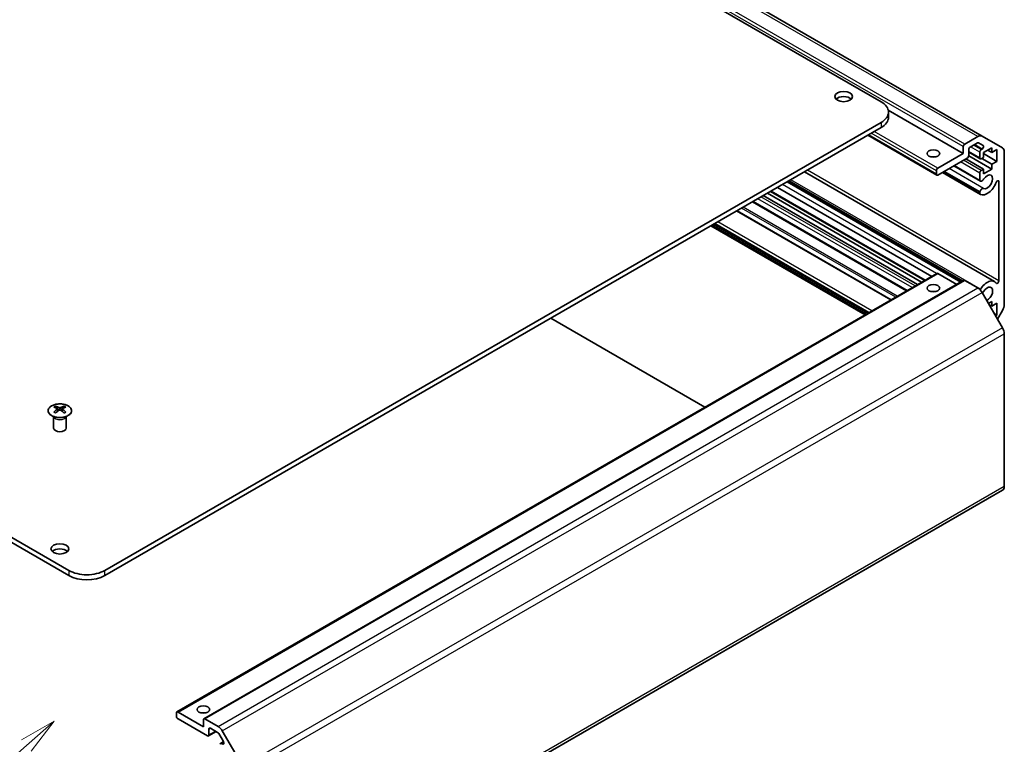
# Model space of a CAD drawing. Units: millimetres. Extents: x 51 to 6954, y 22 to 1012.
# Drawn here: x 1042 to 1275, y 362 to 533 of the extents above; entities that cross this region are included whole.
import ezdxf

# ---------------------------------------------------------------- set-up
doc = ezdxf.new("R2010")
doc.units = ezdxf.units.MM
doc.header["$LTSCALE"] = 3.5
doc.layers.add('Symbol (TK)', color=100, linetype='Continuous', lineweight=18, true_color=0x00ff3f)
doc.layers.add('Visible (ISO)', color=7, linetype='Continuous', lineweight=35)
doc.layers.add('Visible Narrow (ISO)', color=7, linetype='Continuous', lineweight=25)
doc.styles.add('Note Text (TK2)', font='txt')

# ---------------------------------------------------------------- blocks, each defined once
blk = doc.blocks.new('バルーン1')
at = {"layer": 'Symbol (TK)', "color": 100, "true_color": 0x00ff40}
for p, q in [((300.057, 104.973), (297.852, 103.694)), ((298.183, 103.319), (300.057, 104.973)), ((298.513, 102.944), (300.057, 104.973)), ((298.183, 103.319), (270.6, 78.985))]:
    blk.add_line(p, q, dxfattribs=at)
at = {"layer": 'Symbol (TK)'}
blk.add_circle((268.355, 77.004), 3, dxfattribs=at)
at = {"layer": 'Symbol (TK)', "color": 7, "insert": (268.355, 76.986), "char_height": 2, "attachment_point": 5, "style": 'Note Text (TK2)'}
blk.add_mtext('4', dxfattribs=at)

msp = doc.modelspace()

# ---------------------------------------------------------------- linework, layer by layer
at = {"layer": 'Visible (ISO)'}
for p, q in [((1245.6425, 513.8421), (1026.793, 640.195)), ((1269.5327, 505.7238), (1054.5722, 629.8313)), ((1053.663, 403.0027), (834.8135, 529.3556)), ((834.8135, 528.1308), (1053.663, 401.778)), ((1265.088, 501.5947), (1247.3507, 511.8353)), ((1247.3999, 510.1679), (1247.3999, 511.3926)), ((1062.1483, 403.0027), (1245.6425, 508.9431)), ((1062.1483, 401.778), (1245.6425, 507.7184)), ((1258.8276, 496.4668), (1242.4909, 505.8988)), ((1265.4415, 503.84), (1268.5327, 505.6247)), ((1269.5327, 505.7238), (1274.3611, 502.9361)), ((1265.088, 501.5947), (1265.088, 503.2277)), ((1268.4448, 504.1043), (1266.7143, 503.1052)), ((1269.7908, 503.4963), (1268.6948, 504.1291)), ((1271.8408, 502.9623), (1269.8609, 501.8192)), ((1271.8408, 501.8192), (1271.8408, 502.9623)), ((1259.0776, 498.1246), (1265.088, 501.5947)), ((1266.0072, 500.4924), (1259.0776, 496.4916)), ((1271.8408, 497.9), (1266.3591, 501.0649)), ((1266.3608, 502.4928), (1266.3608, 501.1048)), ((1269.0806, 500.3452), (1266.3608, 501.9155)), ((1268.977, 500.5741), (1268.977, 501.9213)), ((1269.3306, 502.5336), (1269.5408, 502.655)), ((1269.8609, 500.6761), (1269.3306, 500.3699)), ((1271.8408, 499.0431), (1269.4367, 500.4312)), ((1269.8609, 501.8192), (1269.8609, 500.6761)), ((1273.0429, 499.7371), (1269.8609, 501.5743)), ((1271.8408, 501.8192), (1270.8509, 502.3908)), ((1273.0429, 502.5132), (1271.8408, 501.8192)), ((1273.0429, 499.7371), (1273.0429, 502.5132)), ((1274.7753, 502.0205), (1274.7753, 465.8962)), ((1269.1127, 495.0709), (1262.8648, 498.6781)), ((1268.977, 495.2445), (1262.9473, 498.7258)), ((1269.8609, 497.9), (1265.689, 500.3087)), ((1271.8408, 499.0431), (1273.0429, 499.7371)), ((1271.8408, 497.9), (1271.8408, 499.0431)), ((1272.4449, 471.3078), (1227.5112, 497.2503)), ((1258.724, 496.6957), (1258.724, 497.5122)), ((1269.1127, 491.9195), (1260.1356, 497.1024)), ((1268.977, 492.0932), (1260.2181, 497.1501)), ((1268.977, 492.513), (1260.5818, 497.36)), ((1268.977, 495.2445), (1268.977, 496.9815)), ((1269.3306, 497.5938), (1269.8609, 497.9)), ((1269.8609, 496.7569), (1271.8408, 497.9)), ((1269.8609, 497.9), (1269.8609, 496.7569)), ((1257.6069, 472.5414), (1221.1606, 493.5837)), ((1264.4861, 471.2059), (1223.4436, 494.9018)), ((1264.5686, 471.2536), (1223.5261, 494.9495)), ((1264.9321, 471.4634), (1223.8896, 495.1594)), ((1273.5025, 471.5147), (1273.5025, 494.9323)), ((1254.2288, 470.5911), (1217.7825, 491.6334)), ((1255.2188, 471.1627), (1218.7725, 492.205)), ((1255.9562, 471.5884), (1219.5099, 492.6307)), ((1268.977, 492.0932), (1268.977, 492.513)), ((1251.6782, 469.1185), (1215.2319, 490.1608)), ((1248.0647, 467.0322), (1211.6184, 488.0745)), ((1241.8848, 463.4643), (1205.4385, 484.5066)), ((1242.4858, 463.8113), (1206.0395, 484.8536)), ((1079.2224, 369.5511), (1258.8276, 473.2462)), ((1263.5273, 470.6524), (1259.0776, 473.2214)), ((1085.5864, 367.9181), (1265.1915, 471.6132)), ((1268.5327, 469.8037), (1265.4415, 471.5884)), ((1274.3611, 460.385), (1269.5327, 468.7481)), ((1271.8408, 466.6282), (1271.0277, 466.1587)), ((1271.8408, 465.4851), (1271.2044, 465.8525)), ((1271.8408, 465.4851), (1271.8408, 466.6282)), ((1273.0429, 466.1791), (1271.8408, 465.4851)), ((1273.0429, 463.403), (1273.0429, 466.1791)), ((1273.0429, 463.403), (1272.4065, 463.7705)), ((1272.7247, 463.2193), (1273.0429, 463.403)), ((1274.3611, 464.5023), (1273.1725, 462.4437)), ((1204.0066, 441.5953), (1167.5603, 462.6376)), ((1274.7753, 422.8668), (1274.7753, 458.9912)), ((1050.5164, 441.8676), (1050.5164, 441.4907)), ((1051.0357, 441.208), (1051.0941, 440.6643)), ((1051.2246, 440.7548), (1051.0751, 440.8412)), ((1052.0083, 440.8412), (1051.8588, 440.7548)), ((1052.0477, 441.208), (1051.9893, 440.6643)), ((1052.567, 441.8676), (1052.567, 441.4907)), ((1050.0961, 439.3094), (1050.0413, 439.4167)), ((1050.0417, 439.4159), (1050.0417, 436.6832)), ((1052.9874, 439.3094), (1053.0422, 439.4167)), ((1053.0418, 439.4159), (1053.0418, 436.6832)), ((1098.7258, 320.5482), (1274.3611, 421.9512)), ((1079.1189, 368.5057), (1079.1189, 369.3222)), ((1079.4724, 369.5264), (1085.4828, 366.0562)), ((1086.4021, 363.8925), (1079.4724, 367.8934)), ((1085.8364, 367.8934), (1088.9276, 366.1087)), ((1085.4828, 366.0562), (1085.4828, 367.6892)), ((1086.7556, 365.4847), (1086.7556, 364.0966)), ((1088.8397, 364.6897), (1087.1092, 365.6888)), ((1086.6521, 363.8678), (1088.4577, 364.9102)), ((1090.1857, 362.5274), (1089.0897, 364.4258)), ((1089.9276, 365.053), (1094.756, 356.6899)), ((1089.4755, 362.121), (1090.1841, 362.5301)), ((1089.7255, 362.0962), (1089.9357, 361.9749))]:
    msp.add_line(p, q, dxfattribs=at)
for centre, major_axis in [((1236.8037, 515.0669), (2.1, 0)), ((1258.0169, 501.5947), (-1.5, 0)), ((1258.0169, 469.7513), (1.5, 0)), ((1051.5417, 408.1058), (2.1, 0)), ((1085.4828, 370.1387), (1.5, 0))]:
    msp.add_ellipse(centre, major_axis=major_axis, ratio=0.57735027, dxfattribs=at)
for centre, major_axis, ratio, start_param, end_param in [((1236.8037, 513.8421), (-2.1, 0), 0.57735027, 3.67106299, 5.75371497), ((1241.3999, 511.3926), (6, 0), 0.57735027, 5.49778714, 7.06858347), ((1241.3999, 510.1679), (6, 0), 0.57735027, 5.49778714, 6.28318531), ((1268.5327, 503.9917), (1, 1.7321), 0.57735027, 0, 0.78539816), ((1265.4415, 503.4318), (0.25, 0.433), 0.57735027, 0.78539816, 2.35619449), ((1266.7143, 502.6969), (-0.25, -0.433), 0.57735027, 3.92699082, 5.49778714), ((1268.4448, 503.6961), (0.25, 0.433), 0.57735027, 0, 0.78539816), ((1269.5408, 503.0633), (0.25, 0.433), 0.57735027, 3.92699082, 6.28318531), ((1273.3611, 501.204), (1, 1.7321), 0.57735027, 5.49778714, 6.28318531), ((1258.0169, 499.9617), (-1.5, 0), 0.57735027, 4.37255207, 5.05222589), ((1266.0072, 500.9007), (-0.25, -0.433), 0.57735027, 0.78539816, 2.35619449), ((1269.3306, 502.1254), (0.25, 0.433), 0.57735027, 0.78539816, 2.35619449), ((1269.3306, 500.7782), (-0.25, -0.433), 0.57735027, 5.49778714, 7.06858347), ((1259.0776, 497.7163), (0.25, 0.433), 0.57735027, 0.78539816, 2.35619449), ((1259.0776, 496.8998), (-0.25, -0.433), 0.57735027, 5.49778714, 7.06858347), ((1269.3306, 497.1856), (0.25, 0.433), 0.57735027, 0.78539816, 2.35619449), ((1270.7448, 494.8994), (-0.9, -1.5588), 0.57735027, 0.05096733, 4.66142165), ((1269.5127, 495.7637), (-0.4, -0.6928), 0.57735027, 5.82492993, 7.8030143), ((1270.7448, 494.8994), (-1.7001, -2.9446), 0.57735027, 0.05096733, 1.84445471), ((1273.1492, 494.7283), (0.2499, 0.4328), 0.57735027, 5.49778714, 8.12764002), ((1269.5127, 492.6124), (0.4, 0.6928), 0.57735027, 0.05096733, 2.0290517), ((1269.5127, 492.6124), (-0.4001, -0.6929), 0.57735027, 5.82492993, 6.33415264), ((1259.0776, 472.8132), (-0.25, 0.433), 0.57735027, 5.49778714, 6.28318531), ((1265.4415, 471.1802), (-0.25, 0.433), 0.57735027, 5.49778714, 6.28318531), ((1270.7448, 468.3633), (1.7001, 2.9446), 0.57735027, 6.00952692, 7.8030143), ((1273.1492, 471.3107), (-0.2499, -0.4328), 0.57735027, 6.00952692, 8.6393798), ((1258.0169, 468.1183), (-1.5, 0), 0.57735027, 4.37255207, 5.05222589), ((1268.5327, 468.1707), (-1, 1.7321), 0.57735027, 4.71238898, 5.49778714), ((1269.5127, 469.2276), (0.4001, 0.6929), 0.57735027, 1.51982899, 1.69116351), ((1269.5127, 469.2276), (-0.4, -0.6928), 0.57735027, 0.93952151, 1.51982899), ((1270.7448, 468.3633), (0.9, 1.5588), 0.57735027, 3.84173836, 7.8030143), ((1273.3611, 465.0797), (-1, -1.7321), 0.57735027, 1.57079633, 2.35619449), ((1273.3611, 459.8077), (-1, 1.7321), 0.57735027, 3.92699082, 4.71238898), ((1050.776, 435.4312), (3.2043, 6.7271), 0.62547267, 0.69994966, 0.77562357), ((1051.7935, 435.2372), (-4.2226, 6.2245), 0.52483389, 5.52432463, 5.6901366), ((1051.7935, 434.9465), (3.2346, 6.7906), 0.62547267, 0.80431066, 0.97012263), ((1050.776, 434.547), (-4.183, 6.1663), 0.52483389, 5.41996363, 5.49563754), ((1051.2899, 434.9465), (3.2346, -6.7906), 0.62547267, 2.47033009, 2.63614206), ((1051.2899, 435.2372), (-4.2226, -6.2245), 0.52483389, 4.03350142, 4.19931339), ((1051.7935, 434.9465), (3.2346, 6.7906), 0.62547267, 0.5054506, 0.67126257), ((1051.7935, 435.2372), (-4.2226, 6.2245), 0.52483389, 5.22546457, 5.39127654), ((1051.2899, 435.2372), (-4.2226, -6.2245), 0.52483389, 3.73464136, 3.90045333), ((1051.2899, 434.9465), (3.2346, -6.7906), 0.62547267, 2.17147002, 2.33728199), ((1052.3074, 435.4312), (3.2043, -6.7271), 0.62547267, 2.36596909, 2.44164299), ((1052.3074, 434.547), (-4.183, -6.1663), 0.52483389, 3.92914042, 4.00481433), ((1051.5417, 436.6832), (-1.5, 0), 0.57735027, 0, 3.14159265), ((1273.3611, 423.6833), (1, -1.7321), 0.57735027, 0, 0.78539816), ((1051.5417, 406.8811), (-2.1, 0), 0.57735027, 3.67106299, 5.75371497), ((1057.9057, 405.4522), (-6, 0), 0.57735027, 0.78539816, 2.35619449), ((1057.9057, 404.2275), (6, 0), 0.57735027, 3.92699082, 5.49778714), ((1079.4724, 369.1181), (-0.25, 0.433), 0.57735027, 5.49778714, 7.06858347), ((1079.4724, 368.3016), (-0.25, 0.433), 0.57735027, 0.78539816, 2.35619449), ((1085.4828, 368.5057), (-1.5, 0), 0.57735027, 4.37255207, 5.05222589), ((1085.8364, 367.4851), (-0.25, 0.433), 0.57735027, 5.49778714, 7.06858347), ((1087.1092, 365.2806), (-0.25, 0.433), 0.57735027, 5.49778714, 7.06858347), ((1088.9276, 364.4757), (1, -1.7321), 0.57735027, 1.57079633, 2.35619449), ((1086.4021, 364.3008), (0.25, -0.433), 0.57735027, 5.49778714, 7.06858347), ((1088.8397, 364.2815), (-0.25, 0.433), 0.57735027, 4.71238898, 5.49778714), ((1089.7255, 361.688), (-0.25, 0.433), 0.57735027, 5.49778714, 7.06858347), ((1089.9357, 362.3831), (0.25, -0.433), 0.57735027, 5.49778714, 7.85398163)]:
    msp.add_ellipse(centre, major_axis=major_axis, ratio=ratio, start_param=start_param, end_param=end_param, dxfattribs=at)
for points, knots in [([(1049.5758, 441.9146), (1049.3654, 441.7932), (1049.1889, 441.652), (1048.9217, 441.3443), (1048.8309, 441.1779), (1048.745, 440.8374), (1048.7493, 440.6634), (1048.8519, 440.3255), (1048.9501, 440.1616), (1049.2307, 439.8593), (1049.4134, 439.7211), (1049.8449, 439.485), (1050.0937, 439.3871), (1050.6317, 439.2416), (1050.9209, 439.1939), (1051.5106, 439.1537), (1051.8109, 439.1611), (1052.3925, 439.2302), (1052.6736, 439.2919), (1053.1882, 439.4633), (1053.4216, 439.5731), (1053.8172, 439.8298), (1053.9792, 439.9768), (1054.2148, 440.293), (1054.2886, 440.4623), (1054.34, 440.805), (1054.3182, 440.9782), (1054.1819, 441.312), (1054.0674, 441.4725), (1053.7567, 441.7649), (1053.5602, 441.8967), (1053.1056, 442.1178), (1052.8474, 442.2072), (1052.2957, 442.3342), (1052.0022, 442.372), (1051.4095, 442.3922), (1051.1104, 442.3747), (1050.5368, 442.2861), (1050.2624, 442.2151), (1049.8565, 442.0609), (1049.7094, 441.9918), (1049.5758, 441.9146)], [0, 0, 0, 0, 0.32060968, 0.32060968, 0.64072744, 0.64072744, 0.95891785, 0.95891785, 1.27728737, 1.27728737, 1.59750072, 1.59750072, 1.91811185, 1.91811185, 2.23863588, 2.23863588, 2.55908567, 2.55908567, 2.87954744, 2.87954744, 3.20010105, 3.20010105, 3.52069551, 3.52069551, 3.84055924, 3.84055924, 4.15845831, 4.15845831, 4.47722405, 4.47722405, 4.79759961, 4.79759961, 5.11820536, 5.11820536, 5.43871051, 5.43871051, 5.75915574, 5.75915574, 6.07962925, 6.07962925, 6.28318531, 6.28318531, 6.28318531, 6.28318531]), ([(1050.9774, 441.1139), (1050.9952, 441.1256), (1051.0106, 441.14), (1051.0311, 441.1703), (1051.0361, 441.1862), (1051.0361, 441.2155), (1051.0311, 441.2307), (1051.0106, 441.2579), (1050.9952, 441.2698), (1050.9774, 441.2788)], [0.0307191633, 0.0307191633, 0.0307191633, 0.0307191633, 0.0383195288, 0.0383195288, 0.0459198942, 0.0459198942, 0.0535202597, 0.0535202597, 0.0611206252, 0.0611206252, 0.0611206252, 0.0611206252]), ([(1051.3989, 441.5221), (1051.4169, 441.5133), (1051.4396, 441.5055), (1051.4894, 441.4953), (1051.5164, 441.4928), (1051.567, 441.4928), (1051.5941, 441.4953), (1051.6438, 441.5055), (1051.6665, 441.5133), (1051.6845, 441.5221)], [0.0307191633, 0.0307191633, 0.0307191633, 0.0307191633, 0.0383195288, 0.0383195288, 0.0459198942, 0.0459198942, 0.0535202597, 0.0535202597, 0.0611206252, 0.0611206252, 0.0611206252, 0.0611206252]), ([(1051.6845, 440.8706), (1051.6665, 440.8822), (1051.6438, 440.8923), (1051.5941, 440.9057), (1051.567, 440.909), (1051.5164, 440.909), (1051.4894, 440.9057), (1051.4396, 440.8923), (1051.4169, 440.8822), (1051.3989, 440.8706)], [0.0307191633, 0.0307191633, 0.0307191633, 0.0307191633, 0.0383195288, 0.0383195288, 0.0459198942, 0.0459198942, 0.0535202597, 0.0535202597, 0.0611206252, 0.0611206252, 0.0611206252, 0.0611206252]), ([(1052.106, 441.2788), (1052.0882, 441.2698), (1052.0728, 441.2579), (1052.0524, 441.2307), (1052.0473, 441.2155), (1052.0473, 441.1862), (1052.0524, 441.1703), (1052.0728, 441.14), (1052.0882, 441.1256), (1052.106, 441.1139)], [0.0307191633, 0.0307191633, 0.0307191633, 0.0307191633, 0.0383195288, 0.0383195288, 0.0459198942, 0.0459198942, 0.0535202597, 0.0535202597, 0.0611206252, 0.0611206252, 0.0611206252, 0.0611206252])]:
    msp.add_open_spline(points, degree=3, knots=knots, dxfattribs=at)
at = {"layer": 'Visible Narrow (ISO)'}
for p, q in [((1268.5327, 505.6247), (1053.5722, 629.7322)), ((1265.088, 503.2277), (1050.1275, 627.3351)), ((1265.4415, 503.84), (1050.4811, 627.9475)), ((1245.6425, 508.9431), (1245.6425, 507.7184)), ((1258.724, 496.6957), (1242.6373, 505.9833)), ((1258.724, 497.5122), (1243.3444, 506.3916)), ((1259.0776, 498.1246), (1244.0515, 506.7998)), ((1268.977, 501.9213), (1266.8204, 503.1664)), ((1269.3306, 502.5336), (1267.5275, 503.5747)), ((1269.5408, 502.655), (1267.7377, 503.6961)), ((1268.977, 500.5741), (1266.3608, 502.0846)), ((1268.977, 496.9815), (1264.4516, 499.5943)), ((1269.3306, 497.5938), (1265.1587, 500.0025)), ((1273.5025, 471.5147), (1228.2192, 497.6591)), ((1269.8918, 493.3161), (1261.7347, 498.0257)), ((1258.7598, 473.2071), (1222.3135, 494.2494)), ((1269.1336, 469.4935), (1224.2843, 495.3872)), ((1273.5025, 494.9323), (1273.1492, 495.1363)), ((1253.6985, 470.2849), (1217.2522, 491.3272)), ((1256.1027, 471.673), (1219.6564, 492.7153)), ((1249.4893, 467.8548), (1213.043, 488.8971)), ((1251.8247, 469.2031), (1215.3784, 490.2454)), ((1252.9914, 469.8767), (1216.5451, 490.919)), ((1247.9182, 466.9477), (1211.4719, 487.99)), ((1249.1358, 467.6506), (1212.6894, 488.6929)), ((1242.0313, 463.5488), (1205.5849, 484.5911)), ((1242.1727, 463.6305), (1205.7263, 484.6728)), ((1242.6323, 463.8958), (1206.186, 484.9381)), ((1242.7737, 463.9775), (1206.3274, 485.0198)), ((1243.4808, 464.3857), (1207.0345, 485.428)), ((1079.4724, 369.5264), (1259.0776, 473.2214)), ((1085.8364, 367.8934), (1265.4415, 471.5884)), ((1088.9276, 366.1087), (1268.5327, 469.8037)), ((1089.9276, 365.053), (1269.5327, 468.7481)), ((1274.3611, 460.385), (1094.756, 356.6899)), ((1095.1702, 355.2961), (1274.7753, 458.9912)), ((1050.9774, 441.1139), (1051.0142, 440.6073)), ((1051.3989, 441.5221), (1051.3492, 440.8382)), ((1051.6845, 441.5221), (1051.7342, 440.8382)), ((1052.106, 441.1139), (1052.0692, 440.6073)), ((1274.7753, 422.8668), (1098.14, 320.8864)), ((1053.663, 403.0027), (1053.663, 401.778)), ((1062.1483, 401.778), (1062.1483, 403.0027)), ((1086.7556, 365.4847), (1087.1092, 365.6888)), ((1086.7556, 364.0966), (1088.3113, 364.9948)), ((1089.7255, 362.0962), (1090.2469, 362.3973)), ((1089.9357, 361.9749), (1090.2893, 362.179))]:
    msp.add_line(p, q, dxfattribs=at)
msp.add_ellipse((1051.5417, 440.7814), major_axis=(2.7768, 0), ratio=0.57735027, dxfattribs=at)
for centre, major_axis, start_param, end_param in [((1051.5417, 439.5252), (-1.5, 0), 0.18535428, 2.95623838), ((1051.5417, 439.5555), (1.5072, 0), 3.42832817, 5.99644979)]:
    msp.add_ellipse(centre, major_axis=major_axis, ratio=0.57735027, start_param=start_param, end_param=end_param, dxfattribs=at)

# ---------------------------------------------------------------- block references
at = {"layer": 'Symbol (TK)', "xscale": 3.5, "yscale": 3.5, "zscale": 3.5}
msp.add_blockref('バルーン1', (0, 0), dxfattribs=at)

doc.saveas('drawing.dxf')
